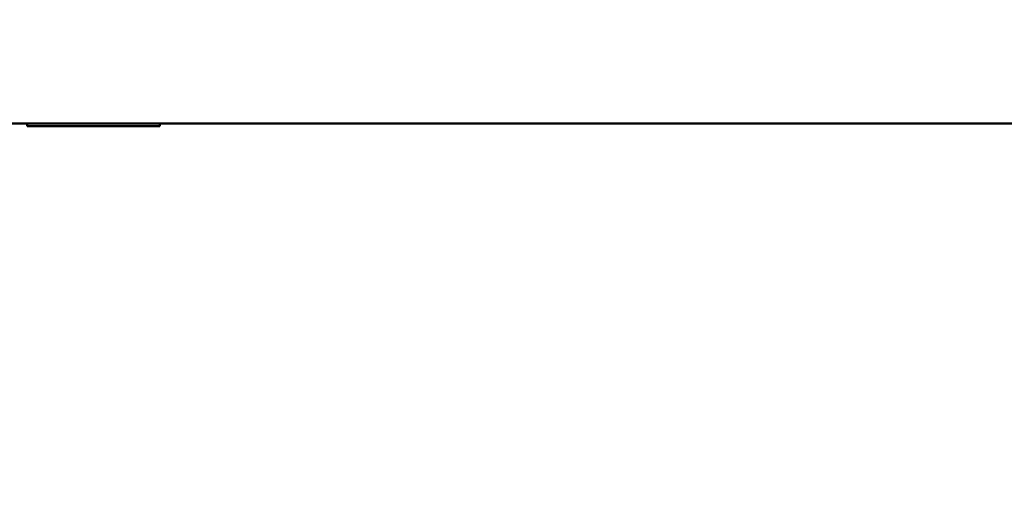
# Model space of a CAD drawing. Units: millimetres. Extents: x 65 to 5840, y 100 to 4100.
# Drawn here: x 720 to 1165, y 1063 to 1276 of the extents above; entities that cross this region are included whole.
import ezdxf

# ---------------------------------------------------------------- set-up
doc = ezdxf.new("R2010")
doc.units = ezdxf.units.MM
doc.header["$LTSCALE"] = 20
doc.layers.add('Dimension (ISO)', color=7, linetype='Continuous', lineweight=25)
doc.layers.add('Visible (ISO)', color=7, linetype='Continuous', lineweight=50)
doc.styles.add('Note Text (ISO)', font='tahoma.ttf')
doc.dimstyles.new('Default (ISO)', dxfattribs={"dimscale": 20, "dimtxt": 2.5, "dimasz": 2.5, "dimexe": 1, "dimexo": 2, "dimgap": 0.762, "dimtad": 1, "dimtoh": 1, "dimdec": 1, "dimrnd": 1e-08, "dimzin": 0, "dimdsep": 46, "dimtxsty": 'Note Text (ISO)', "dimcen": 0.09, "dimdle": 10, "dimclrd": 256, "dimclre": 256, "dimclrt": 256, "dimadec": 1, "dimazin": 0, "dimtfac": 1.40208, "dimtmove": 0, "dimatfit": 3, "dimfxl": 1, "dimtolj": 1, "dimtzin": 0, "dimlwd": -1, "dimlwe": -1, "dimarcsym": 0})

# ---------------------------------------------------------------- blocks, each defined once
blk = doc.blocks.new('*D12')
at = {"layer": 'Defpoints', "color": 0, "transparency": 16777216}
for p in [(502.7, 1820.18), (2105.7, 1820.18), (2105.7, 973.42)]:
    blk.add_point(p, dxfattribs=at)
at = {"layer": 'Dimension (ISO)', "transparency": 16777216}
for p, q in [((502.7, 1780.18), (502.7, 953.42)), ((2105.7, 1780.18), (2105.7, 953.42)), ((552.7, 973.42), (2055.7, 973.42))]:
    blk.add_line(p, q, dxfattribs=at)
for points in [[(552.7, 981.75), (552.7, 965.08), (502.7, 973.42)], [(2055.7, 981.75), (2055.7, 965.08), (2105.7, 973.42)]]:
    blk.add_solid(points, dxfattribs=at)
at = {"layer": 'Dimension (ISO)', "transparency": 16777216, "insert": (1205.12, 1040.74), "char_height": 50, "attachment_point": 1, "style": 'Note Text (ISO)'}
blk.add_mtext('\\A1;1603.0', dxfattribs=at)

msp = doc.modelspace()

# ---------------------------------------------------------------- linework, layer by layer
at = {"layer": 'Visible (ISO)'}
for p, q in [((2060.25, 1228.74), (547.94, 1228.74)), ((723.1, 1227.54), (723.1, 1228.74)), ((723.1, 1227.54), (728.1, 1227.54)), ((778.1, 1227.54), (728.1, 1227.54)), ((778.1, 1227.54), (783.1, 1227.54)), ((783.1, 1227.54), (783.1, 1228.74))]:
    msp.add_line(p, q, dxfattribs=at)

# ---------------------------------------------------------------- dimensions: what is measured, and where the dimension line sits
at = {"layer": 'Dimension (ISO)'}
dim = msp.add_linear_dim(base=(2105.7, 973.42), p1=(502.7, 1820.18), p2=(2105.7, 1820.18), dimstyle='Default (ISO)', override={"dimgap": 0.762, "dimtoh": 0, "dimdec": 1, "dimtol": 0, "dimlim": 0, "dimtp": 0, "dimtm": 0, "dimtdec": 2, "dimtofl": 0, "dimatfit": 1}, dxfattribs=at)
dim.commit()
dim.dimension.update_dxf_attribs({"geometry": '*D12', "text_midpoint": (1304.2, 973.42), "dimtype": 160})

doc.saveas('drawing.dxf')
